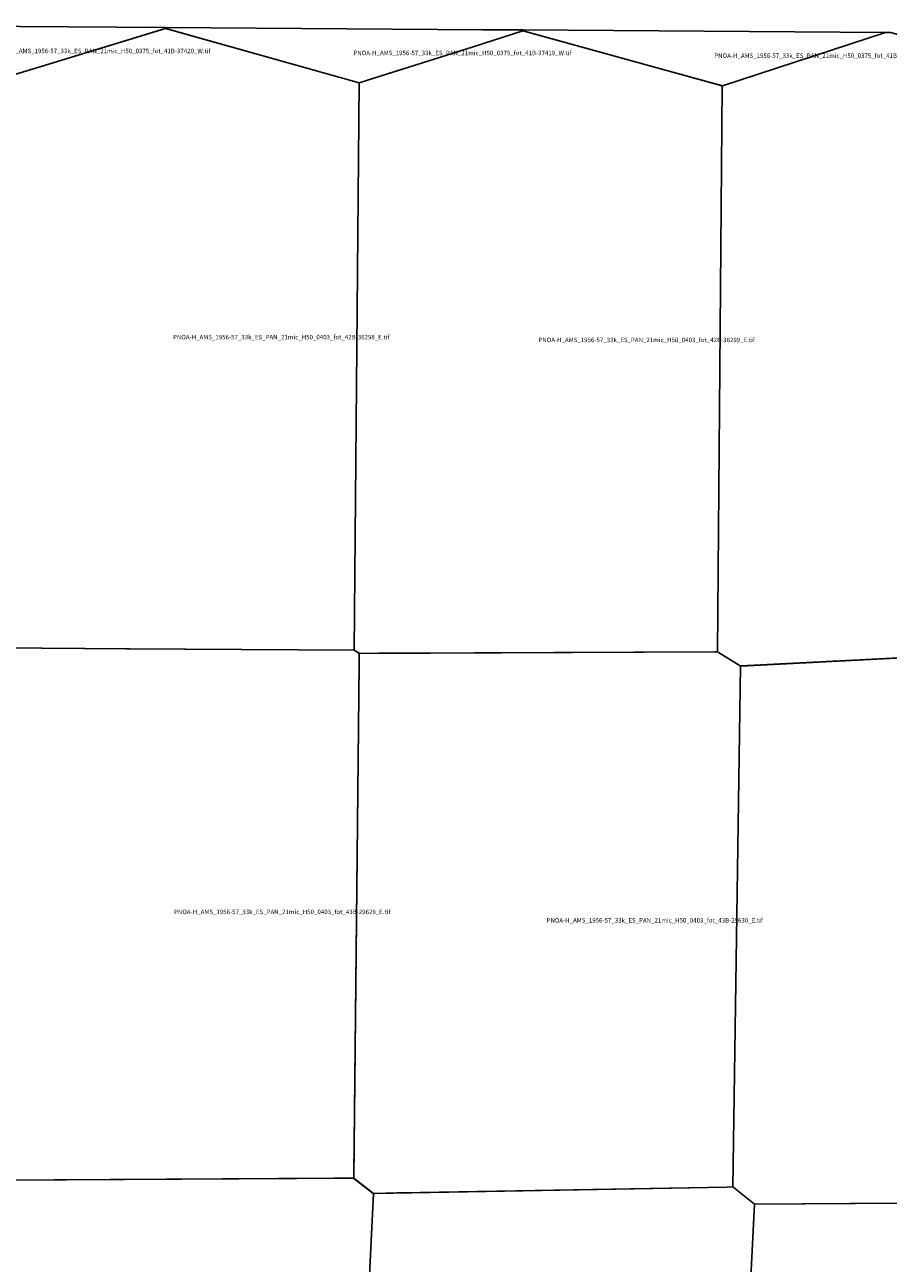
# Model space of a CAD drawing. Extents: x 428526 to 457952, y 4575892 to 4594629.
# Drawn here: x 446136 to 452619, y 4585185 to 4594478 of the extents above; entities that cross this region are included whole.
import ezdxf

# ---------------------------------------------------------------- set-up
doc = ezdxf.new("R2010")
doc.units = 0

# ---------------------------------------------------------------- blocks, each defined once
blk = doc.blocks.new('FEATURE')
at = {"layer": 'FeatureAttribs'}
blk.add_attdef('NAME', (0, 0), '', height=1, dxfattribs=at)

msp = doc.modelspace()

# ---------------------------------------------------------------- linework, layer by layer
at = {"layer": 'PNOA-H_AMS_1956-57_33k_ES_PAN_21mic_H50_0375_fot_41B-37418_W_tif'}
msp.add_polyline3d([(452598.632, 4594419.988, 1048.1), (451373.5, 4594019, 1078.774), (451373.228, 4594019.075, 1078.781), (450874.333, 4594156.333, 1090.961), (449876.535, 4594430.853, 1115.323), (449876, 4594431, 1115.336), (449876.043, 4594438.356, 1115.102), (452598.142, 4594419.991, 0), (452598.632, 4594419.988, 1048.1)], close=True, dxfattribs=at)
at = {"layer": 'PNOA-H_AMS_1956-57_33k_ES_PAN_21mic_H50_0375_fot_41B-37419_W_tif'}
msp.add_polyline3d([(449503.095, 4594312.762, 1128.224), (448646, 4594041, 1157.847), (448645.734, 4594041.075, 1157.851), (448378.193, 4594116.148, 1162.466), (447192, 4594449, 1182.926), (447192.089, 4594457.611, 1182.615), (449574.46, 4594440.391, 0), (449876.043, 4594438.356, 1115.102), (449876, 4594431, 1115.336), (449503.095, 4594312.762, 1128.224)], close=True, dxfattribs=at)
at = {"layer": 'PNOA-H_AMS_1956-57_33k_ES_PAN_21mic_H50_0375_fot_41B-37420_W_tif'}
msp.add_polyline3d([(445882.753, 4594051.077, 1204.352), (445882.5, 4594051, 1204.356), (444875.379, 4594365.655, 1144.159), (444831.697, 4594379.303, 1141.548), (444535, 4594472, 1123.813), (444535.169, 4594477.569, 1123.629), (446096.819, 4594465.528, 0), (447192.089, 4594457.611, 1182.615), (447192, 4594449, 1182.926), (446235.041, 4594158.149, 1198.587), (445882.753, 4594051.077, 1204.352)], close=True, dxfattribs=at)
at = {"layer": 'PNOA-H_AMS_1956-57_33k_ES_PAN_21mic_H50_0403_fot_42B-36298_E_tif'}
msp.add_polyline3d([(448609.001, 4589785.111, 1112.55), (448609, 4589785, 1112.549), (446912.136, 4589795.5, 1146.003), (445942.5, 4589801.5, 1165.12), (445942.486, 4589801.509, 1165.12), (445854.758, 4589857.516, 1168.802), (445854, 4589858, 1168.834), (445883, 4594051, 1204.365), (446235.041, 4594158.149, 1198.632), (447189, 4594448.5, 1183.098), (447190.5, 4594449, 1183.006), (447192, 4594449, 1182.93), (447194, 4594449, 1182.828), (447212, 4594444, 1182.018), (448378.193, 4594116.148, 1162.334), (448645.5, 4594041, 1157.822), (448609.001, 4589785.111, 1112.55)], close=True, dxfattribs=at)
at = {"layer": 'PNOA-H_AMS_1956-57_33k_ES_PAN_21mic_H50_0403_fot_42B-36299_E_tif'}
msp.add_polyline3d([(451317.694, 4589773.415, 1039.578), (448647.5, 4589761, 1109.588), (448647.495, 4589761.003, 1109.588), (448609, 4589785, 1112.549), (448609.001, 4589785.111, 1112.55), (448645.5, 4594041, 1157.822), (448645.734, 4594041.075, 1157.809), (448969.5, 4594144, 1140.509), (448971, 4594144.5, 1140.52), (449503.095, 4594312.762, 1125.711), (449876.535, 4594430.853, 1115.318), (449877, 4594431, 1115.305), (450874.333, 4594156.333, 1090.964), (451373, 4594019, 1078.793), (451336, 4589773.5, 1039.098), (451317.694, 4589773.415, 1039.578)], close=True, dxfattribs=at)
at = {"layer": 'PNOA-H_AMS_1956-57_33k_ES_PAN_21mic_H50_0403_fot_42B-36300_E_tif'}
msp.add_polyline3d([(453066.5, 4594294.5, 1039.941), (453067.261, 4594294.5, 1039.931), (453068, 4594294.5, 1039.922), (454126.995, 4593985.001, 992.899), (454127, 4593985, 992.899), (454106.5, 4591891.25, 982.646), (454086, 4589797.5, 972.393), (454085.541, 4589797.476, 972.403), (451517.5, 4589666, 1025.807), (451512.845, 4589666.222, 1025.876), (451507.758, 4589666.464, 1025.953), (451507, 4589666.5, 1025.964), (451336.004, 4589773.498, 1039.097), (451336, 4589773.5, 1039.098), (451373, 4594019, 1078.793), (451373.228, 4594019.075, 1078.788), (452598.142, 4594419.991, 1048.129), (452598.632, 4594419.988, 1048.118), (452637.981, 4594419.723, 1047.3), (453066.5, 4594294.5, 1039.941)], close=True, dxfattribs=at)
at = {"layer": 'PNOA-H_AMS_1956-57_33k_ES_PAN_21mic_H50_0403_fot_43B-29629_E_tif'}
msp.add_polyline3d([(445942.5, 4589801.5, 1165.12), (446895.5, 4589795.5, 1176.404), (446912.136, 4589795.5, 1176.605), (446924, 4589795.5, 1176.749), (448605.5, 4589785.5, 1112.659), (448609.001, 4589785.111, 1112.548), (448610, 4589785, 1112.516), (448647.5, 4589761.5, 1109.59), (448647.495, 4589761.003, 1109.581), (448646.692, 4589685.75, 1108.275), (448605.5, 4585822.5, 1041.213), (446019, 4585807, 1075.23), (445934.5, 4585807, 1072.072), (445933.5, 4585807, 1072.035), (445834.5, 4585886, 1084.312), (445834.513, 4585886.489, 1084.322), (445942.5, 4589801.5, 1165.12)], close=True, dxfattribs=at)
at = {"layer": 'PNOA-H_AMS_1956-57_33k_ES_PAN_21mic_H50_0403_fot_43B-29630_E_tif'}
msp.add_polyline3d([(451407.032, 4585756.206, 1011.483), (448765, 4585708.5, 1031.857), (448760.948, 4585708.656, 1032.073), (448752.998, 4585708.962, 1032.498), (448752, 4585709, 1032.551), (448607, 4585821, 1041.143), (448605.5, 4585822.5, 1041.213), (448605.5, 4585848, 1042.102), (448646.692, 4589685.75, 1108.29), (448647.5, 4589761, 1109.588), (448796.5, 4589762, 1101.365), (448906, 4589762.5, 1095.826), (451317.694, 4589773.415, 1039.53), (451336.004, 4589773.498, 1039.103), (451336.5, 4589773.5, 1039.091), (451507.758, 4589666.464, 1025.961), (451508.5, 4589666, 1025.904), (451451, 4585757, 1011.144), (451407.032, 4585756.206, 1011.483)], close=True, dxfattribs=at)
at = {"layer": 'PNOA-H_AMS_1956-57_33k_ES_PAN_21mic_H50_0403_fot_43B-29631_E_tif'}
msp.add_polyline3d([(454261, 4585646.5, 982.648), (451614, 4585628, 1014.99), (451613.976, 4585628.019, 1014.99), (451451.011, 4585756.991, 1011.144), (451451, 4585757, 1011.144), (451508.5, 4589666, 1025.904), (451512.845, 4589666.222, 1025.814), (454076, 4589797, 972.663), (454085.5, 4589797.5, 972.404), (454085.541, 4589797.476, 972.404), (454086.002, 4589797.21, 972.399), (454354.438, 4589642.036, 969.674), (454354.5, 4589642, 969.673), (454261, 4585646.5, 982.648)], close=True, dxfattribs=at)
at = {"layer": 'PNOA-H_AMS_1956-57_33k_ES_PAN_21mic_H50_0403_fot_44B-36283_W_tif'}
msp.add_polyline3d([(454367, 4581420.5, 969.682), (453561.5, 4581089, 990.562), (453561.155, 4581089.064, 990.566), (451407.5, 4581486, 1020.562), (451614, 4585628, 1014.99), (454138, 4585646, 985.499), (454209.5, 4585646.5, 983.694), (454261, 4585646.5, 982.649), (454261.5, 4585646.5, 982.638), (454562.5, 4585429.5, 976.903), (454562.495, 4585429.389, 976.903), (454367, 4581420.5, 969.682)], close=True, dxfattribs=at)
at = {"layer": 'PNOA-H_AMS_1956-57_33k_ES_PAN_21mic_H50_0403_fot_44B-36284_W_tif'}
msp.add_polyline3d([(451407.341, 4581485.937, 1020.56), (450596, 4581166.5, 1007.779), (450595.332, 4581166.631, 1007.777), (448552, 4581567, 1000.705), (448753, 4585708.5, 1032.472), (448760.948, 4585708.656, 1032.123), (448931.5, 4585712, 1024.645), (448959, 4585712.5, 1023.898), (451407.032, 4585756.206, 1011.367), (451451.011, 4585756.991, 1011.142), (451451.5, 4585757, 1011.14), (451614, 4585628.5, 1014.966), (451613.976, 4585628.019, 1014.966), (451407.5, 4581486, 1020.562), (451407.341, 4581485.937, 1020.56)], close=True, dxfattribs=at)
at = {"layer": 'PNOA-H_AMS_1956-57_33k_ES_PAN_21mic_H50_0403_fot_44B-36285_W_tif'}
msp.add_polyline3d([(448551.821, 4581566.937, 1000.709), (447617, 4581239, 1021.025), (447616.025, 4581239.184, 1021.046), (447606.173, 4581241.043, 1021.256), (447590.5, 4581244, 1021.592), (446348.52, 4581516.496, 1043.044), (445776.5, 4581642, 1052.924), (445934, 4585805.5, 1071.637), (445934.5, 4585807, 1072.121), (448462.5, 4585822, 1038.357), (448546.5, 4585822.5, 1040.778), (448605.5, 4585822.5, 1041.206), (448606, 4585822.5, 1041.209), (448753, 4585709, 1032.495), (448752.998, 4585708.962, 1032.495), (448552, 4581567, 1000.705), (448551.821, 4581566.937, 1000.709)], close=True, dxfattribs=at)

# ---------------------------------------------------------------- block references
at = {"layer": 'FeatureAttribs'}
ref = msp.add_blockref('FEATURE', (445892.043, 4594264.284), dxfattribs=at)
ref.add_attrib('NAME', 'PNOA-H_AMS_1956-57_33k_ES_PAN_21mic_H50_0375_fot_41B-37420_W.tif', (445892.043, 4594264.284), dxfattribs={"height": 33.68683})
ref = msp.add_blockref('FEATURE', (448603.31, 4594249.306), dxfattribs=at)
ref.add_attrib('NAME', 'PNOA-H_AMS_1956-57_33k_ES_PAN_21mic_H50_0375_fot_41B-37419_W.tif', (448603.31, 4594249.306), dxfattribs={"height": 33.68683})
ref = msp.add_blockref('FEATURE', (451312.754, 4594228.678), dxfattribs=at)
ref.add_attrib('NAME', 'PNOA-H_AMS_1956-57_33k_ES_PAN_21mic_H50_0375_fot_41B-37418_W.tif', (451312.754, 4594228.678), dxfattribs={"height": 33.68683})
ref = msp.add_blockref('FEATURE', (447249.312, 4592117), dxfattribs=at)
ref.add_attrib('NAME', 'PNOA-H_AMS_1956-57_33k_ES_PAN_21mic_H50_0403_fot_42B-36298_E.tif', (447249.312, 4592117), dxfattribs={"height": 33.68683})
ref = msp.add_blockref('FEATURE', (449992.53, 4592096), dxfattribs=at)
ref.add_attrib('NAME', 'PNOA-H_AMS_1956-57_33k_ES_PAN_21mic_H50_0403_fot_42B-36299_E.tif', (449992.53, 4592096), dxfattribs={"height": 33.68683})
ref = msp.add_blockref('FEATURE', (447257.021, 4587804.25), dxfattribs=at)
ref.add_attrib('NAME', 'PNOA-H_AMS_1956-57_33k_ES_PAN_21mic_H50_0403_fot_43B-29629_E.tif', (447257.021, 4587804.25), dxfattribs={"height": 33.68683})
ref = msp.add_blockref('FEATURE', (450053.001, 4587741), dxfattribs=at)
ref.add_attrib('NAME', 'PNOA-H_AMS_1956-57_33k_ES_PAN_21mic_H50_0403_fot_43B-29630_E.tif', (450053.001, 4587741), dxfattribs={"height": 33.68683})

doc.saveas('drawing.dxf')
